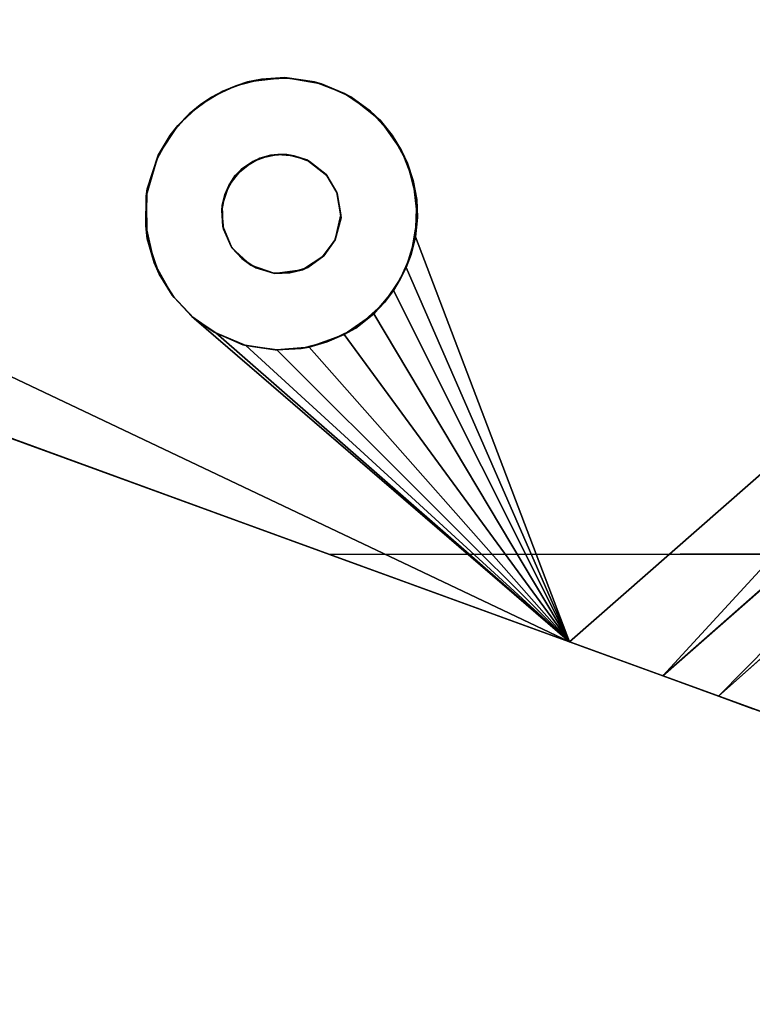
# Model space of a CAD drawing. Units: inches. Extents: x -37.3 to 37.5, y -15.2 to 13.7.
# Drawn here: x 30.8 to 32.5, y -11.7 to -9.5 of the extents above; entities that cross this region are included whole.
import ezdxf

# ---------------------------------------------------------------- set-up
doc = ezdxf.new("R2010")
doc.units = ezdxf.units.IN
doc.header["$MEASUREMENT"] = 0
doc.layers.add('SEAT-BASE', color=5, linetype='Continuous')
doc.layers.add('SEAT-INSIDEFABRICSEAT', color=5, linetype='Continuous')

msp = doc.modelspace()

# ---------------------------------------------------------------- linework, layer by layer
at = {"layer": 'SEAT-BASE'}
for points, invisible_edges in [([(29.2082, -8.9584, 7.6274), (31.2346, -9.6318, 7.08), (31.4598, -6.5554, 7.6581)], 15), ([(31.2346, -9.6318, 7.08), (32.2051, -8.6836, 7.0755), (31.4598, -6.5554, 7.6581)], 15), ([(31.2904, -9.606, 7.0739), (32.2051, -8.6836, 7.0755), (31.2346, -9.6318, 7.08)], 3), ([(31.2904, -9.606, 7.0739), (32.184, -8.7661, 7.063), (32.2051, -8.6836, 7.0755)], 13), ([(31.3294, -9.7794, 8.3636), (29.0203, -8.983, 8.3636), (32.3733, -8.7357, 8.3636)], 15), ([(31.3294, -9.7794, 8.3636), (32.3733, -8.7357, 8.3636), (31.3696, -9.7652, 8.3636)], 3), ([(31.3696, -9.7652, 8.3636), (32.3733, -8.7357, 8.3636), (32.3574, -8.7921, 8.3636)], 13), ([(31.3489, -9.5911, 7.065), (32.184, -8.7661, 7.063), (31.2904, -9.606, 7.0739)], 3), ([(31.4091, -9.5885, 7.0534), (32.184, -8.7661, 7.063), (31.3489, -9.5911, 7.065)], 3), ([(31.4091, -9.5885, 7.0534), (32.187, -8.8501, 7.0454), (32.184, -8.7661, 7.063)], 13), ([(31.3696, -9.7652, 8.3636), (32.3574, -8.7921, 8.3636), (31.4073, -9.7638, 8.3636)], 3), ([(31.4073, -9.7638, 8.3636), (32.3574, -8.7921, 8.3636), (32.3675, -8.8503, 8.3636)], 13), ([(31.4073, -9.7638, 8.3636), (32.3675, -8.8503, 8.3636), (31.4534, -9.7756, 8.3636)], 3), ([(31.471, -9.5973, 7.039), (32.187, -8.8501, 7.0454), (31.4091, -9.5885, 7.0534)], 3), ([(31.4534, -9.7756, 8.3636), (32.3675, -8.8503, 8.3636), (32.3927, -8.8904, 8.3636)], 13), ([(31.471, -9.5973, 7.039), (32.2075, -8.9209, 7.0268), (32.187, -8.8501, 7.0454)], 13), ([(31.4534, -9.7756, 8.3636), (32.3927, -8.8904, 8.3636), (31.4991, -9.8113, 8.3636)], 3), ([(31.4991, -9.8113, 8.3636), (32.3927, -8.8904, 8.3636), (32.4262, -8.9176, 8.3636)], 13), ([(31.5397, -9.6237, 7.0198), (32.2075, -8.9209, 7.0268), (31.471, -9.5973, 7.039)], 3), ([(32.4262, -8.9176, 8.3636), (32.4763, -8.9355, 8.3636), (31.4991, -9.8113, 8.3636)], 14), ([(31.4991, -9.8113, 8.3636), (32.5296, -8.9315, 8.3636), (33.1073, -10.679, 8.3636)], 15), ([(32.4763, -8.9355, 8.3636), (32.5296, -8.9315, 8.3636), (31.4991, -9.8113, 8.3636)], 14), ([(31.5397, -9.6237, 7.0198), (32.2444, -8.9854, 7.0063), (32.2075, -8.9209, 7.0268)], 13), ([(29.2273, -9.0294, 7.6091), (31.2346, -9.6318, 7.08), (29.2082, -8.9584, 7.6274)], 3), ([(31.2798, -9.9743, 8.3636), (29.0203, -8.983, 8.3636), (31.2622, -9.9344, 8.3636)], 3), ([(31.505, -10.6801, 8.3636), (29.0203, -8.983, 8.3636), (31.2798, -9.9743, 8.3636)], 15), ([(31.505, -10.6801, 8.3636), (29.048, -9.0279, 8.3636), (29.0203, -8.983, 8.3636)], 13), ([(31.2654, -9.8551, 8.3636), (29.0203, -8.983, 8.3636), (31.2879, -9.8128, 8.3636)], 3), ([(31.2622, -9.9344, 8.3636), (29.0203, -8.983, 8.3636), (31.2579, -9.892, 8.3636)], 3), ([(31.2879, -9.8128, 8.3636), (29.0203, -8.983, 8.3636), (31.3294, -9.7794, 8.3636)], 3), ([(31.2579, -9.892, 8.3636), (29.0203, -8.983, 8.3636), (31.2654, -9.8551, 8.3636)], 3), ([(31.5992, -9.6645, 6.9994), (32.2444, -8.9854, 7.0063), (31.5397, -9.6237, 7.0198)], 3), ([(31.5992, -9.6645, 6.9994), (32.2846, -9.0293, 6.9892), (32.2444, -8.9854, 7.0063)], 13), ([(31.505, -10.6801, 8.3636), (29.0552, -9.0868, 8.3636), (29.048, -9.0279, 8.3636)], 13), ([(29.2273, -9.0294, 7.6091), (31.0872, -9.8424, 7.0672), (31.1104, -9.7716, 7.0768)], 13), ([(31.14, -9.7192, 7.0814), (31.1833, -9.6704, 7.0825), (29.2273, -9.0294, 7.6091)], 14), ([(29.2273, -9.0294, 7.6091), (31.1833, -9.6704, 7.0825), (31.2346, -9.6318, 7.08)], 13), ([(31.1104, -9.7716, 7.0768), (31.14, -9.7192, 7.0814), (29.2273, -9.0294, 7.6091)], 14), ([(29.2298, -9.0894, 7.5964), (31.0872, -9.8424, 7.0672), (29.2273, -9.0294, 7.6091)], 3), ([(31.6486, -9.7192, 6.9783), (32.2846, -9.0293, 6.9892), (31.5992, -9.6645, 6.9994)], 3), ([(31.6486, -9.7192, 6.9783), (32.3336, -9.0664, 6.9718), (32.2846, -9.0293, 6.9892)], 13), ([(31.6838, -9.7837, 6.9581), (32.3336, -9.0664, 6.9718), (31.6486, -9.7192, 6.9783)], 3), ([(31.6838, -9.7837, 6.9581), (32.4002, -9.0966, 6.9521), (32.3336, -9.0664, 6.9718)], 13), ([(31.505, -10.6801, 8.3636), (29.0439, -9.1287, 8.3636), (29.0552, -9.0868, 8.3636)], 13), ([(29.2211, -9.1508, 7.5858), (31.0837, -9.9273, 7.0506), (29.2298, -9.0894, 7.5964)], 3), ([(29.2298, -9.0894, 7.5964), (31.0837, -9.9273, 7.0506), (31.0872, -9.8424, 7.0672)], 13), ([(31.7049, -9.8665, 6.937), (32.4002, -9.0966, 6.9521), (31.6838, -9.7837, 6.9581)], 3), ([(33.4732, -9.4543, 6.662), (32.5943, -9.0948, 6.9132), (31.7018, -9.9519, 6.9204)], 15), ([(31.7018, -9.9519, 6.9204), (32.5943, -9.0948, 6.9132), (32.5346, -9.1082, 6.9225)], 13), ([(31.7018, -9.9519, 6.9204), (32.5346, -9.1082, 6.9225), (32.4728, -9.1104, 6.9346)], 13), ([(31.7018, -9.9519, 6.9204), (32.4728, -9.1104, 6.9346), (31.7049, -9.8665, 6.937)], 3), ([(31.7049, -9.8665, 6.937), (32.4728, -9.1104, 6.9346), (32.4002, -9.0966, 6.9521)], 13), ([(31.505, -10.6801, 8.3636), (29.0249, -9.1605, 8.3636), (29.0439, -9.1287, 8.3636)], 13), ([(29.1894, -9.2303, 7.5761), (31.0837, -9.9273, 7.0506), (29.2211, -9.1508, 7.5858)], 3), ([(31.505, -10.6801, 8.3636), (28.9799, -9.1978, 8.3636), (29.0249, -9.1605, 8.3636)], 13), ([(28.9166, -9.2114, 8.3636), (28.9799, -9.1978, 8.3636), (31.505, -10.6801, 8.3636)], 14), ([(27.8348, -9.3417, 8.3636), (28.9166, -9.2114, 8.3636), (31.505, -10.6801, 8.3636)], 3), ([(29.1389, -9.295, 7.5732), (31.0837, -9.9273, 7.0506), (29.1894, -9.2303, 7.5761)], 3), ([(29.0746, -9.3451, 7.5761), (31.0837, -9.9273, 7.0506), (29.1389, -9.295, 7.5732)], 3), ([(32.0551, -10.8803, 6.6603), (28.9104, -9.3867, 7.6009), (27.8436, -9.346, 7.8255)], 2), ([(28.9955, -9.3767, 7.5857), (31.1027, -10.0115, 7.0297), (29.0746, -9.3451, 7.5761)], 3), ([(29.0746, -9.3451, 7.5761), (31.1027, -10.0115, 7.0297), (31.0837, -9.9273, 7.0506)], 13), ([(28.9104, -9.3867, 7.6009), (31.1946, -10.139, 6.9852), (28.9955, -9.3767, 7.5857)], 3), ([(28.9955, -9.3767, 7.5857), (31.1946, -10.139, 6.9852), (31.1443, -10.086, 7.0062)], 13), ([(28.9955, -9.3767, 7.5857), (31.1443, -10.086, 7.0062), (31.1027, -10.0115, 7.0297)], 13), ([(32.0551, -10.8803, 6.6603), (31.1946, -10.139, 6.9852), (28.9104, -9.3867, 7.6009)], 2), ([(33.4732, -9.4543, 6.662), (31.7018, -9.9519, 6.9204), (32.0551, -10.8803, 6.6603)], 13), ([(33.4732, -9.4543, 6.662), (32.0551, -10.8803, 6.6603), (33.5234, -9.5924, 6.6066)], 1), ([(31.3866, -9.7632, 7.2744), (31.4029, -9.5873, 7.2744), (31.3174, -9.5973, 7.2744)], 13), ([(31.424, -9.7664, 7.2744), (31.4029, -9.5873, 7.2744), (31.3866, -9.7632, 7.2744)], 3), ([(31.424, -9.7664, 7.2744), (31.4869, -9.6018, 7.2744), (31.4029, -9.5873, 7.2744)], 13), ([(31.3453, -9.772, 7.2744), (31.3174, -9.5973, 7.2744), (31.2605, -9.6184, 7.2744)], 13), ([(31.3866, -9.7632, 7.2744), (31.3174, -9.5973, 7.2744), (31.3453, -9.772, 7.2744)], 3), ([(31.4595, -9.7795, 7.2744), (31.4869, -9.6018, 7.2744), (31.424, -9.7664, 7.2744)], 3), ([(31.4595, -9.7795, 7.2744), (31.554, -9.6317, 7.2744), (31.4869, -9.6018, 7.2744)], 13), ([(33.5234, -9.5924, 6.6066), (32.0551, -10.8803, 6.6603), (32.1585, -10.9179, 6.6194)], 12), ([(33.5234, -9.5924, 6.6066), (32.1585, -10.9179, 6.6194), (32.2695, -10.9584, 6.5619)], 1), ([(33.5234, -9.5924, 6.6066), (32.2695, -10.9584, 6.5619), (33.5631, -9.7013, 6.5443)], 2), ([(31.3453, -9.772, 7.2744), (31.2605, -9.6184, 7.2744), (31.2082, -9.6494, 7.2744)], 13), ([(31.4971, -9.809, 7.2744), (31.554, -9.6317, 7.2744), (31.4595, -9.7795, 7.2744)], 3), ([(31.4971, -9.809, 7.2744), (31.621, -9.6847, 7.2744), (31.554, -9.6317, 7.2744)], 13), ([(31.304, -9.7966, 7.2744), (31.2082, -9.6494, 7.2744), (31.1574, -9.6972, 7.2744)], 13), ([(31.3453, -9.772, 7.2744), (31.2082, -9.6494, 7.2744), (31.304, -9.7966, 7.2744)], 3), ([(31.2741, -9.8347, 7.2744), (31.1574, -9.6972, 7.2744), (31.1124, -9.7652, 7.2744)], 13), ([(31.304, -9.7966, 7.2744), (31.1574, -9.6972, 7.2744), (31.2741, -9.8347, 7.2744)], 3), ([(31.4971, -9.809, 7.2744), (31.6704, -9.7547, 7.2744), (31.621, -9.6847, 7.2744)], 13), ([(33.5631, -9.7013, 6.5443), (32.2695, -10.9584, 6.5619), (33.5957, -9.7908, 6.4796)], 1), ([(31.2588, -9.8801, 7.2744), (31.1124, -9.7652, 7.2744), (31.0846, -9.8593, 7.2744)], 13), ([(31.2741, -9.8347, 7.2744), (31.1124, -9.7652, 7.2744), (31.2588, -9.8801, 7.2744)], 3), ([(31.5218, -9.8503, 7.2744), (31.6704, -9.7547, 7.2744), (31.4971, -9.809, 7.2744)], 3), ([(31.5218, -9.8503, 7.2744), (31.6967, -9.8233, 7.2744), (31.6704, -9.7547, 7.2744)], 13), ([(31.4991, -9.8113, 8.3636), (33.1073, -10.679, 8.3636), (31.5229, -9.8532, 8.3636)], 3), ([(31.5318, -9.9087, 7.2744), (31.6967, -9.8233, 7.2744), (31.5218, -9.8503, 7.2744)], 3), ([(31.5318, -9.9087, 7.2744), (31.7066, -9.9081, 7.2744), (31.6967, -9.8233, 7.2744)], 13), ([(31.2588, -9.8801, 7.2744), (31.0846, -9.8593, 7.2744), (31.2606, -9.9277, 7.2744)], 3), ([(31.2606, -9.9277, 7.2744), (31.0846, -9.8593, 7.2744), (31.0872, -9.9567, 7.2744)], 13), ([(31.5229, -9.8532, 8.3636), (33.1073, -10.679, 8.3636), (31.5313, -9.9015, 8.3636)], 3), ([(31.5318, -9.9087, 7.2744), (31.5229, -9.8532, 8.3636), (31.5313, -9.9015, 8.3636)], 12), ([(31.5313, -9.9015, 8.3636), (33.1073, -10.679, 8.3636), (31.5183, -9.9588, 8.3636)], 3), ([(31.5318, -9.9087, 7.2744), (31.5313, -9.9015, 8.3636), (31.5183, -9.9588, 8.3636)], 1), ([(33.6364, -9.9027, 6.3721), (32.3966, -11.0046, 6.4706), (32.4758, -11.0335, 6.395)], 12), ([(31.5169, -9.9596, 7.2744), (31.692, -9.9925, 7.2744), (31.5318, -9.9087, 7.2744)], 3), ([(31.5318, -9.9087, 7.2744), (31.692, -9.9925, 7.2744), (31.7066, -9.9081, 7.2744)], 13), ([(31.2606, -9.9277, 7.2744), (31.0872, -9.9567, 7.2744), (31.2812, -9.9775, 7.2744)], 3), ([(31.2812, -9.9775, 7.2744), (31.0872, -9.9567, 7.2744), (31.1149, -10.038, 7.2744)], 13), ([(31.505, -10.6801, 8.3636), (31.4893, -9.9977, 8.3636), (31.5183, -9.9588, 8.3636)], 13), ([(31.4921, -9.9956, 7.2744), (31.6314, -10.1024, 7.2744), (31.5169, -9.9596, 7.2744)], 3), ([(31.505, -10.6801, 8.3636), (31.5183, -9.9588, 8.3636), (33.1073, -10.679, 8.3636)], 3), ([(31.5169, -9.9596, 7.2744), (31.6314, -10.1024, 7.2744), (31.6673, -10.0494, 7.2744)], 13), ([(31.5169, -9.9596, 7.2744), (31.6673, -10.0494, 7.2744), (31.692, -9.9925, 7.2744)], 13), ([(31.2812, -9.9775, 7.2744), (31.1149, -10.038, 7.2744), (31.1486, -10.0909, 7.2744)], 13), ([(31.1486, -10.0909, 7.2744), (31.1898, -10.135, 7.2744), (31.2812, -9.9775, 7.2744)], 14), ([(31.2812, -9.9775, 7.2744), (31.1898, -10.135, 7.2744), (31.3243, -10.0173, 7.2744)], 3), ([(31.2798, -9.9743, 8.3636), (31.304, -10.0019, 8.3636), (31.505, -10.6801, 8.3636)], 14), ([(31.304, -10.0019, 8.3636), (31.3359, -10.0231, 8.3636), (31.505, -10.6801, 8.3636)], 14), ([(31.4434, -10.0279, 7.2744), (31.565, -10.1612, 7.2744), (31.4921, -9.9956, 7.2744)], 3), ([(31.505, -10.6801, 8.3636), (31.455, -10.0224, 8.3636), (31.4893, -9.9977, 8.3636)], 13), ([(31.4921, -9.9956, 7.2744), (31.565, -10.1612, 7.2744), (31.6314, -10.1024, 7.2744)], 13), ([(31.3243, -10.0173, 7.2744), (31.1898, -10.135, 7.2744), (31.2403, -10.1703, 7.2744)], 13), ([(31.3243, -10.0173, 7.2744), (31.2403, -10.1703, 7.2744), (31.3063, -10.1993, 7.2744)], 13), ([(31.3243, -10.0173, 7.2744), (31.3063, -10.1993, 7.2744), (31.38, -10.0362, 7.2744)], 3), ([(31.38, -10.0362, 7.2744), (31.3063, -10.1993, 7.2744), (31.3802, -10.2108, 7.2744)], 13), ([(31.505, -10.6801, 8.3636), (31.3359, -10.0231, 8.3636), (31.3767, -10.0351, 8.3636)], 13), ([(31.505, -10.6801, 8.3636), (31.3767, -10.0351, 8.3636), (31.4138, -10.0346, 8.3636)], 13), ([(31.38, -10.0362, 7.2744), (31.4399, -10.2081, 7.2744), (31.4434, -10.0279, 7.2744)], 3), ([(31.38, -10.0362, 7.2744), (31.3802, -10.2108, 7.2744), (31.4399, -10.2081, 7.2744)], 13), ([(31.505, -10.6801, 8.3636), (31.4138, -10.0346, 8.3636), (31.455, -10.0224, 8.3636)], 13), ([(31.4434, -10.0279, 7.2744), (31.4399, -10.2081, 7.2744), (31.5, -10.1925, 7.2744)], 13), ([(31.4434, -10.0279, 7.2744), (31.5, -10.1925, 7.2744), (31.565, -10.1612, 7.2744)], 13), ([(31.505, -10.6801, 8.2469), (33.1131, -10.6783, 8.2469), (33.8478, -11.5323, 8.2469)], 2)]:
    msp.add_3dface(points, dxfattribs=dict(at, invisible_edges=invisible_edges))
for points in [[(31.505, -10.6801, 8.2469), (27.8436, -9.346, 7.8255), (27.8348, -9.3417, 8.3636)], [(31.505, -10.6801, 8.2469), (27.8348, -9.3417, 8.3636), (31.505, -10.6801, 8.3636)], [(32.0551, -10.8803, 6.6603), (27.8436, -9.346, 7.8255), (31.505, -10.6801, 8.2469)], [(31.4029, -9.5873, 7.2744), (31.3489, -9.5911, 7.065), (31.3174, -9.5973, 7.2744)], [(31.4029, -9.5873, 7.2744), (31.4091, -9.5885, 7.0534), (31.3489, -9.5911, 7.065)], [(31.4869, -9.6018, 7.2744), (31.471, -9.5973, 7.039), (31.4029, -9.5873, 7.2744)], [(31.4029, -9.5873, 7.2744), (31.471, -9.5973, 7.039), (31.4091, -9.5885, 7.0534)], [(31.2605, -9.6184, 7.2744), (31.2904, -9.606, 7.0739), (31.2346, -9.6318, 7.08)], [(31.3174, -9.5973, 7.2744), (31.2904, -9.606, 7.0739), (31.2605, -9.6184, 7.2744)], [(31.3174, -9.5973, 7.2744), (31.3489, -9.5911, 7.065), (31.2904, -9.606, 7.0739)], [(31.4869, -9.6018, 7.2744), (31.5397, -9.6237, 7.0198), (31.471, -9.5973, 7.039)], [(31.554, -9.6317, 7.2744), (31.5397, -9.6237, 7.0198), (31.4869, -9.6018, 7.2744)], [(31.2082, -9.6494, 7.2744), (31.2346, -9.6318, 7.08), (31.1833, -9.6704, 7.0825)], [(31.2605, -9.6184, 7.2744), (31.2346, -9.6318, 7.08), (31.2082, -9.6494, 7.2744)], [(31.554, -9.6317, 7.2744), (31.5992, -9.6645, 6.9994), (31.5397, -9.6237, 7.0198)], [(31.621, -9.6847, 7.2744), (31.5992, -9.6645, 6.9994), (31.554, -9.6317, 7.2744)], [(31.2082, -9.6494, 7.2744), (31.1833, -9.6704, 7.0825), (31.1574, -9.6972, 7.2744)], [(31.1574, -9.6972, 7.2744), (31.1833, -9.6704, 7.0825), (31.14, -9.7192, 7.0814)], [(31.621, -9.6847, 7.2744), (31.6486, -9.7192, 6.9783), (31.5992, -9.6645, 6.9994)], [(31.1574, -9.6972, 7.2744), (31.14, -9.7192, 7.0814), (31.1124, -9.7652, 7.2744)], [(31.6704, -9.7547, 7.2744), (31.6486, -9.7192, 6.9783), (31.621, -9.6847, 7.2744)], [(31.1124, -9.7652, 7.2744), (31.14, -9.7192, 7.0814), (31.1104, -9.7716, 7.0768)], [(31.6704, -9.7547, 7.2744), (31.6838, -9.7837, 6.9581), (31.6486, -9.7192, 6.9783)], [(31.1124, -9.7652, 7.2744), (31.0872, -9.8424, 7.0672), (31.0846, -9.8593, 7.2744)], [(31.1124, -9.7652, 7.2744), (31.1104, -9.7716, 7.0768), (31.0872, -9.8424, 7.0672)], [(31.3453, -9.772, 7.2744), (31.3294, -9.7794, 8.3636), (31.3696, -9.7652, 8.3636)], [(31.3453, -9.772, 7.2744), (31.3696, -9.7652, 8.3636), (31.3866, -9.7632, 7.2744)], [(31.3866, -9.7632, 7.2744), (31.3696, -9.7652, 8.3636), (31.4073, -9.7638, 8.3636)], [(31.3866, -9.7632, 7.2744), (31.4073, -9.7638, 8.3636), (31.424, -9.7664, 7.2744)], [(31.424, -9.7664, 7.2744), (31.4073, -9.7638, 8.3636), (31.4534, -9.7756, 8.3636)], [(31.424, -9.7664, 7.2744), (31.4534, -9.7756, 8.3636), (31.4595, -9.7795, 7.2744)], [(31.6967, -9.8233, 7.2744), (31.6838, -9.7837, 6.9581), (31.6704, -9.7547, 7.2744)], [(31.304, -9.7966, 7.2744), (31.2879, -9.8128, 8.3636), (31.3294, -9.7794, 8.3636)], [(31.304, -9.7966, 7.2744), (31.3294, -9.7794, 8.3636), (31.3453, -9.772, 7.2744)], [(31.4971, -9.809, 7.2744), (31.4534, -9.7756, 8.3636), (31.4991, -9.8113, 8.3636)], [(31.4595, -9.7795, 7.2744), (31.4534, -9.7756, 8.3636), (31.4971, -9.809, 7.2744)], [(31.6967, -9.8233, 7.2744), (31.7049, -9.8665, 6.937), (31.6838, -9.7837, 6.9581)], [(33.5957, -9.7908, 6.4796), (32.2695, -10.9584, 6.5619), (32.3966, -11.0046, 6.4706)], [(33.5957, -9.7908, 6.4796), (32.3966, -11.0046, 6.4706), (33.6364, -9.9027, 6.3721)], [(31.2741, -9.8347, 7.2744), (31.2654, -9.8551, 8.3636), (31.2879, -9.8128, 8.3636)], [(31.2741, -9.8347, 7.2744), (31.2879, -9.8128, 8.3636), (31.304, -9.7966, 7.2744)], [(31.4971, -9.809, 7.2744), (31.4991, -9.8113, 8.3636), (31.5218, -9.8503, 7.2744)], [(31.5218, -9.8503, 7.2744), (31.4991, -9.8113, 8.3636), (31.5229, -9.8532, 8.3636)], [(31.2588, -9.8801, 7.2744), (31.2654, -9.8551, 8.3636), (31.2741, -9.8347, 7.2744)], [(31.7066, -9.9081, 7.2744), (31.7049, -9.8665, 6.937), (31.6967, -9.8233, 7.2744)], [(31.0846, -9.8593, 7.2744), (31.0872, -9.8424, 7.0672), (31.0837, -9.9273, 7.0506)], [(31.0846, -9.8593, 7.2744), (31.0837, -9.9273, 7.0506), (31.0872, -9.9567, 7.2744)], [(31.2588, -9.8801, 7.2744), (31.2579, -9.892, 8.3636), (31.2654, -9.8551, 8.3636)], [(31.5218, -9.8503, 7.2744), (31.5229, -9.8532, 8.3636), (31.5318, -9.9087, 7.2744)], [(31.2606, -9.9277, 7.2744), (31.2579, -9.892, 8.3636), (31.2588, -9.8801, 7.2744)], [(31.7066, -9.9081, 7.2744), (31.7018, -9.9519, 6.9204), (31.7049, -9.8665, 6.937)], [(31.2606, -9.9277, 7.2744), (31.2622, -9.9344, 8.3636), (31.2579, -9.892, 8.3636)], [(31.5318, -9.9087, 7.2744), (31.5183, -9.9588, 8.3636), (31.5169, -9.9596, 7.2744)], [(31.692, -9.9925, 7.2744), (31.7018, -9.9519, 6.9204), (31.7066, -9.9081, 7.2744)], [(31.0872, -9.9567, 7.2744), (31.0837, -9.9273, 7.0506), (31.1027, -10.0115, 7.0297)], [(31.2812, -9.9775, 7.2744), (31.2622, -9.9344, 8.3636), (31.2606, -9.9277, 7.2744)], [(31.2812, -9.9775, 7.2744), (31.2798, -9.9743, 8.3636), (31.2622, -9.9344, 8.3636)], [(31.0872, -9.9567, 7.2744), (31.1027, -10.0115, 7.0297), (31.1149, -10.038, 7.2744)], [(31.4921, -9.9956, 7.2744), (31.5183, -9.9588, 8.3636), (31.4893, -9.9977, 8.3636)], [(31.5169, -9.9596, 7.2744), (31.5183, -9.9588, 8.3636), (31.4921, -9.9956, 7.2744)], [(31.692, -9.9925, 7.2744), (31.681, -10.0222, 6.9103), (31.7018, -9.9519, 6.9204)], [(32.0551, -10.8803, 6.6603), (31.7018, -9.9519, 6.9204), (31.681, -10.0222, 6.9103)], [(31.2812, -9.9775, 7.2744), (31.304, -10.0019, 8.3636), (31.2798, -9.9743, 8.3636)], [(31.3243, -10.0173, 7.2744), (31.304, -10.0019, 8.3636), (31.2812, -9.9775, 7.2744)], [(31.6673, -10.0494, 7.2744), (31.681, -10.0222, 6.9103), (31.692, -9.9925, 7.2744)], [(31.1149, -10.038, 7.2744), (31.1027, -10.0115, 7.0297), (31.1443, -10.086, 7.0062)], [(31.3243, -10.0173, 7.2744), (31.3359, -10.0231, 8.3636), (31.304, -10.0019, 8.3636)], [(31.4921, -9.9956, 7.2744), (31.455, -10.0224, 8.3636), (31.4434, -10.0279, 7.2744)], [(31.4921, -9.9956, 7.2744), (31.4893, -9.9977, 8.3636), (31.455, -10.0224, 8.3636)], [(31.1149, -10.038, 7.2744), (31.1443, -10.086, 7.0062), (31.1486, -10.0909, 7.2744)], [(31.38, -10.0362, 7.2744), (31.3359, -10.0231, 8.3636), (31.3243, -10.0173, 7.2744)], [(31.38, -10.0362, 7.2744), (31.3767, -10.0351, 8.3636), (31.3359, -10.0231, 8.3636)], [(31.38, -10.0362, 7.2744), (31.4138, -10.0346, 8.3636), (31.3767, -10.0351, 8.3636)], [(31.4434, -10.0279, 7.2744), (31.4138, -10.0346, 8.3636), (31.38, -10.0362, 7.2744)], [(31.4434, -10.0279, 7.2744), (31.455, -10.0224, 8.3636), (31.4138, -10.0346, 8.3636)], [(32.0551, -10.8803, 6.6603), (31.681, -10.0222, 6.9103), (31.6518, -10.0748, 6.9055)], [(31.6673, -10.0494, 7.2744), (31.6518, -10.0748, 6.9055), (31.681, -10.0222, 6.9103)], [(31.6314, -10.1024, 7.2744), (31.6518, -10.0748, 6.9055), (31.6673, -10.0494, 7.2744)], [(31.6518, -10.0748, 6.9055), (31.6064, -10.1287, 6.9038), (32.0551, -10.8803, 6.6603)], [(31.6314, -10.1024, 7.2744), (31.6064, -10.1287, 6.9038), (31.6518, -10.0748, 6.9055)], [(31.1898, -10.135, 7.2744), (31.1443, -10.086, 7.0062), (31.1946, -10.139, 6.9852)], [(31.1486, -10.0909, 7.2744), (31.1443, -10.086, 7.0062), (31.1898, -10.135, 7.2744)], [(31.565, -10.1612, 7.2744), (31.6064, -10.1287, 6.9038), (31.6314, -10.1024, 7.2744)], [(31.6064, -10.1287, 6.9038), (31.5385, -10.1761, 6.908), (32.0551, -10.8803, 6.6603)], [(31.565, -10.1612, 7.2744), (31.5385, -10.1761, 6.908), (31.6064, -10.1287, 6.9038)], [(31.1898, -10.135, 7.2744), (31.1946, -10.139, 6.9852), (31.2403, -10.1703, 7.2744)], [(31.2441, -10.1724, 6.9684), (31.1946, -10.139, 6.9852), (32.0551, -10.8803, 6.6603)], [(31.2403, -10.1703, 7.2744), (31.1946, -10.139, 6.9852), (31.2441, -10.1724, 6.9684)], [(31.2403, -10.1703, 7.2744), (31.2441, -10.1724, 6.9684), (31.3063, -10.1993, 7.2744)], [(32.0551, -10.8803, 6.6603), (31.313, -10.2012, 6.9486), (31.2441, -10.1724, 6.9684)], [(31.3063, -10.1993, 7.2744), (31.2441, -10.1724, 6.9684), (31.313, -10.2012, 6.9486)], [(31.5, -10.1925, 7.2744), (31.5385, -10.1761, 6.908), (31.565, -10.1612, 7.2744)], [(31.4399, -10.2081, 7.2744), (31.4585, -10.2053, 6.9183), (31.5, -10.1925, 7.2744)], [(31.5385, -10.1761, 6.908), (31.4585, -10.2053, 6.9183), (32.0551, -10.8803, 6.6603)], [(31.5, -10.1925, 7.2744), (31.4585, -10.2053, 6.9183), (31.5385, -10.1761, 6.908)], [(31.3063, -10.1993, 7.2744), (31.313, -10.2012, 6.9486), (31.3802, -10.2108, 7.2744)], [(31.3802, -10.2108, 7.2744), (31.313, -10.2012, 6.9486), (31.3845, -10.2109, 6.9322)], [(31.3845, -10.2109, 6.9322), (31.313, -10.2012, 6.9486), (32.0551, -10.8803, 6.6603)], [(31.3802, -10.2108, 7.2744), (31.3845, -10.2109, 6.9322), (31.4399, -10.2081, 7.2744)], [(31.4399, -10.2081, 7.2744), (31.3845, -10.2109, 6.9322), (31.4585, -10.2053, 6.9183)], [(32.0551, -10.8803, 6.6603), (31.4585, -10.2053, 6.9183), (31.3845, -10.2109, 6.9322)], [(33.1131, -10.6783, 8.2469), (31.505, -10.6801, 8.2469), (33.1073, -10.679, 8.3636)], [(33.1073, -10.679, 8.3636), (31.505, -10.6801, 8.2469), (31.505, -10.6801, 8.3636)], [(33.8478, -11.5323, 8.2469), (32.2695, -10.9584, 6.5619), (31.505, -10.6801, 8.2469)], [(31.505, -10.6801, 8.2469), (32.1585, -10.9179, 6.6194), (32.0551, -10.8803, 6.6603)], [(31.505, -10.6801, 8.2469), (32.2695, -10.9584, 6.5619), (32.1585, -10.9179, 6.6194)], [(32.3966, -11.0046, 6.4706), (32.2695, -10.9584, 6.5619), (33.8478, -11.5323, 8.2469)], [(33.8478, -11.5323, 8.2469), (32.4758, -11.0335, 6.395), (32.3966, -11.0046, 6.4706)]]:
    msp.add_3dface(points, dxfattribs=at)
at = {"layer": 'SEAT-INSIDEFABRICSEAT', "invisible_edges": 15}
for points in [[(34.5145, 6.6802, 8.3585), (29.4013, 11.0877, 8.3585), (34.7083, -10.2652, 8.3584)], [(29.4013, 11.0877, 8.3585), (33.6711, -11.6794, 8.3584), (34.1143, -11.4334, 8.3586)], [(29.4013, 11.0877, 8.3585), (30.6509, -12.3729, 8.3583), (33.1584, -12.0536, 8.3584)], [(34.1143, -11.4334, 8.3586), (34.7083, -10.2652, 8.3584), (29.4013, 11.0877, 8.3585)], [(33.6711, -11.6794, 8.3584), (29.4013, 11.0877, 8.3585), (33.1584, -12.0536, 8.3584)], [(31.4207, -12.3315, 17.4121), (16.0066, 1.6051, 17.4122), (28.6642, 11.0098, 17.412)], [(34.7733, -9.4643, 17.4119), (28.6642, 11.0098, 17.412), (34.5179, 7.0251, 17.4118)], [(33.5052, -11.9235, 17.4119), (28.6642, 11.0098, 17.412), (34.5092, -10.8105, 17.4119)], [(28.6642, 11.0098, 17.412), (33.5052, -11.9235, 17.4119), (31.4207, -12.3315, 17.4121)], [(34.7733, -9.4643, 17.4119), (34.5092, -10.8105, 17.4119), (28.6642, 11.0098, 17.412)], [(16.0008, -9.8688, 17.4122), (16.0066, 1.6051, 17.4122), (31.4207, -12.3315, 17.4121)], [(31.4207, -12.3315, 17.4121), (15.8623, -10.8664, 17.4121), (16.0008, -9.8688, 17.4122)], [(31.4207, -12.3315, 17.4121), (15.1633, -11.1725, 17.4121), (15.8623, -10.8664, 17.4121)], [(31.4207, -12.3315, 17.4121), (10.934, -12.2526, 17.4122), (15.1633, -11.1725, 17.4121)]]:
    msp.add_3dface(points, dxfattribs=at)

doc.saveas('drawing.dxf')
